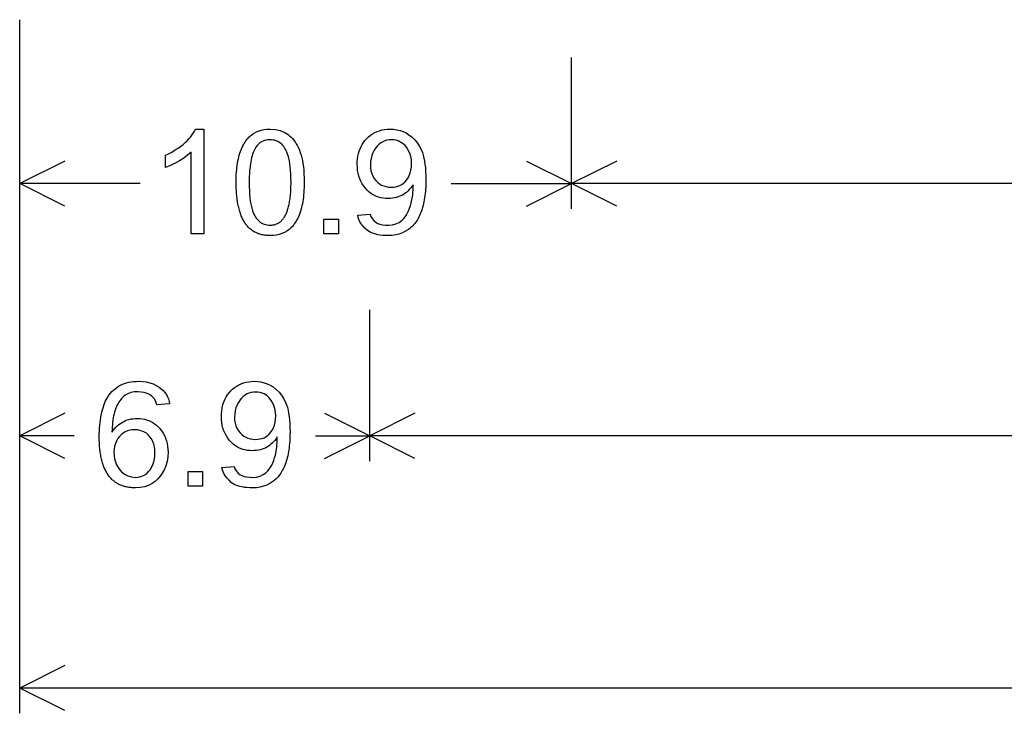
# Model space of a CAD drawing. Extents: x 0 to 177, y 74 to 266.
# Drawn here: x 0 to 20, y 222 to 236 of the extents above; entities that cross this region are included whole.
import ezdxf

# ---------------------------------------------------------------- set-up
doc = ezdxf.new("R2010")
doc.units = 0

msp = doc.modelspace()

# ---------------------------------------------------------------- linework, layer by layer
for p, q in [((0, 221.75), (0, 235.5)), ((0, 231.75), (0, 234.75)), ((10.9364, 231.75), (10.9364, 234.75)), ((0.8944, 232.6972), (0, 232.25)), ((10.042, 232.6972), (10.9364, 232.25)), ((11.8308, 232.6972), (10.9364, 232.25)), ((2.387, 232.25), (0, 232.25)), ((0.8944, 231.8028), (0, 232.25)), ((8.5494, 232.25), (10.9364, 232.25)), ((10.042, 231.8028), (10.9364, 232.25)), ((29.788, 232.25), (10.9364, 232.25)), ((11.8308, 231.8028), (10.9364, 232.25)), ((0, 226.75), (0, 229.75)), ((6.9367, 226.75), (6.9367, 229.75)), ((0.8944, 227.6972), (0, 227.25)), ((6.0422, 227.6972), (6.9367, 227.25)), ((7.8311, 227.6972), (6.9367, 227.25)), ((1.0783, 227.25), (0, 227.25)), ((0.8944, 226.8028), (0, 227.25)), ((5.8584, 227.25), (6.9367, 227.25)), ((6.0422, 226.8028), (6.9367, 227.25)), ((29.8246, 227.25), (6.9367, 227.25)), ((7.8311, 226.8028), (6.9367, 227.25)), ((0.8944, 222.6972), (0, 222.25)), ((31.0026, 222.25), (0, 222.25)), ((0.8944, 221.8028), (0, 222.25))]:
    msp.add_line(p, q)
for points in [[(3.6486, 231.2553), (3.3966, 231.2553), (3.3966, 232.8732), (3.3268, 232.8118), (3.2511, 232.7546), (3.1694, 232.7015), (3.0817, 232.6526), (2.9881, 232.6078), (2.8886, 232.5672), (2.8886, 232.8125), (2.9462, 232.8406), (3.0013, 232.8696), (3.0539, 232.8995), (3.1039, 232.9304), (3.1513, 232.9622), (3.1962, 232.995), (3.2385, 233.0286), (3.2783, 233.0632), (3.3155, 233.0987), (3.3502, 233.1352), (3.3823, 233.1726), (3.4119, 233.2109), (3.4389, 233.2501), (3.4634, 233.2903), (3.4853, 233.3313), (3.6486, 233.3313), (3.6486, 231.2553)], [(4.2886, 232.2747), (4.289, 232.3271), (4.2903, 232.3782), (4.2925, 232.4279), (4.2956, 232.4764), (4.2996, 232.5236), (4.3045, 232.5694), (4.3102, 232.6139), (4.3169, 232.6571), (4.3244, 232.699), (4.3328, 232.7396), (4.3421, 232.7789), (4.3522, 232.8168), (4.3633, 232.8534), (4.3752, 232.8888), (4.3881, 232.9228), (4.4018, 232.9555), (4.4164, 232.9868), (4.4318, 233.0169), (4.4482, 233.0456), (4.4655, 233.0731), (4.4836, 233.0992), (4.5026, 233.124), (4.5225, 233.1475), (4.5433, 233.1696), (4.565, 233.1905), (4.5875, 233.21), (4.6311, 233.2419), (4.678, 233.2689), (4.7282, 233.291), (4.7818, 233.3084), (4.8387, 233.3209), (4.899, 233.3285), (4.9626, 233.3313), (5.0671, 233.3244), (5.1643, 233.3018), (5.2544, 233.2636), (5.2876, 233.2444), (5.3193, 233.2226), (5.3496, 233.1983), (5.3785, 233.1715), (5.406, 233.1421), (5.4321, 233.1101), (5.4568, 233.0756), (5.48, 233.0386), (5.5019, 232.999), (5.5223, 232.9568), (5.5414, 232.9121), (5.559, 232.8649), (5.5752, 232.8151), (5.59, 232.7628), (5.6024, 232.7093), (5.6128, 232.6504), (5.6214, 232.5861), (5.628, 232.5163), (5.6328, 232.4412), (5.6356, 232.3606), (5.6366, 232.2747), (5.6361, 232.2224), (5.6348, 232.1714), (5.6326, 232.1217), (5.6295, 232.0733), (5.6255, 232.0262), (5.6206, 231.9805), (5.6149, 231.936), (5.6083, 231.8929), (5.6007, 231.8511), (5.5923, 231.8106), (5.5831, 231.7714), (5.5729, 231.7335), (5.5618, 231.6969), (5.5499, 231.6616), (5.5371, 231.6277), (5.5234, 231.595), (5.5088, 231.5637), (5.4933, 231.5337), (5.4769, 231.505), (5.4597, 231.4776), (5.4416, 231.4515), (5.4225, 231.4267), (5.4026, 231.4032), (5.3819, 231.3811), (5.3602, 231.3602), (5.3376, 231.3407), (5.2941, 231.3088), (5.2472, 231.2818), (5.1969, 231.2597), (5.1433, 231.2423), (5.0864, 231.2298), (5.0262, 231.2222), (4.9626, 231.2193), (4.941, 231.2195), (4.9199, 231.2203), (4.8991, 231.2216), (4.8786, 231.2234), (4.8585, 231.2258), (4.8387, 231.2287), (4.8193, 231.2322), (4.8002, 231.2363), (4.7815, 231.2409), (4.7631, 231.246), (4.745, 231.2517), (4.7274, 231.258), (4.71, 231.2648), (4.6931, 231.2722), (4.6764, 231.2801), (4.6601, 231.2886), (4.6442, 231.2976), (4.6286, 231.3071), (4.6134, 231.3173), (4.5985, 231.3279), (4.584, 231.3392), (4.5698, 231.3509), (4.5559, 231.3633), (4.5424, 231.3761), (4.5293, 231.3896), (4.5165, 231.4036), (4.5041, 231.4181), (4.492, 231.4332), (4.4802, 231.4488), (4.4688, 231.465), (4.4578, 231.4818), (4.4471, 231.4991), (4.4367, 231.5169), (4.4267, 231.5353), (4.4171, 231.5543), (4.4078, 231.5738), (4.3988, 231.5938), (4.3902, 231.6144), (4.382, 231.6356), (4.3741, 231.6573), (4.3665, 231.6796), (4.3593, 231.7024), (4.3525, 231.7258), (4.346, 231.7497), (4.3398, 231.7742), (4.334, 231.7992), (4.3285, 231.8248), (4.3234, 231.8509), (4.3187, 231.8776), (4.3143, 231.9048), (4.3102, 231.9326), (4.3065, 231.9609), (4.3031, 231.9898), (4.3001, 232.0193), (4.2974, 232.0493), (4.2951, 232.0798), (4.2932, 232.1109), (4.2915, 232.1425), (4.2903, 232.1747), (4.2894, 232.2075), (4.2888, 232.2408), (4.2886, 232.2747), (4.2886, 232.2747)], [(6.6999, 231.622), (6.9441, 231.6447), (6.9573, 231.5987), (6.9815, 231.5559), (7.0166, 231.5163), (7.0626, 231.4799), (7.0966, 231.4614), (7.1387, 231.447), (7.189, 231.4364), (7.2474, 231.4299), (7.3139, 231.4273), (7.3874, 231.4327), (7.4556, 231.4506), (7.5185, 231.481), (7.5511, 231.5032), (7.5819, 231.529), (7.6107, 231.5585), (7.6375, 231.5916), (7.6625, 231.6284), (7.6855, 231.6688), (7.7066, 231.7128), (7.7258, 231.7605), (7.7431, 231.8119), (7.7584, 231.8668), (7.787, 232.0194), (7.7966, 232.1777), (7.7962, 232.2046), (7.7951, 232.2286), (7.7717, 232.1936), (7.7469, 232.1609), (7.7207, 232.1307), (7.6932, 232.1029), (7.6644, 232.0774), (7.6341, 232.0544), (7.6026, 232.0338), (7.5696, 232.0156), (7.5353, 231.9998), (7.4997, 231.9863), (7.4627, 231.9753), (7.4243, 231.9667), (7.3846, 231.9605), (7.3436, 231.9567), (7.3011, 231.9553), (7.2514, 231.9568), (7.2035, 231.9616), (7.1573, 231.9698), (7.1129, 231.9814), (7.0702, 231.9963), (7.0293, 232.0147), (6.9901, 232.0364), (6.9527, 232.0615), (6.917, 232.09), (6.8831, 232.1219), (6.8509, 232.1572), (6.8168, 232.2012), (6.7868, 232.2475), (6.7607, 232.296), (6.7387, 232.3466), (6.7206, 232.3995), (6.7066, 232.4545), (6.6966, 232.5117), (6.6906, 232.5712), (6.6886, 232.6328), (6.6901, 232.6892), (6.6947, 232.7436), (6.7023, 232.7959), (6.713, 232.8461), (6.7268, 232.8942), (6.7436, 232.9403), (6.7634, 232.9843), (6.7863, 233.0262), (6.8123, 233.066), (6.8413, 233.1037), (6.8734, 233.1394), (6.9113, 233.1756), (6.9511, 233.208), (6.9929, 233.2367), (7.0366, 233.2616), (7.0822, 233.2826), (7.1297, 233.2999), (7.1791, 233.3135), (7.2305, 233.3232), (7.2838, 233.3292), (7.3389, 233.3313), (7.4073, 233.3286), (7.4733, 233.3196), (7.5368, 233.3042), (7.5979, 233.2824), (7.6566, 233.2543), (7.7128, 233.2199), (7.7756, 233.1715), (7.8318, 233.1165), (7.8814, 233.055), (7.9245, 232.987), (7.9611, 232.9123), (7.9794, 232.8653), (7.9956, 232.8139), (8.0097, 232.7581), (8.0216, 232.6979), (8.0313, 232.6333), (8.0388, 232.5643), (8.0442, 232.491), (8.0475, 232.4132), (8.0486, 232.3311), (8.0482, 232.2822), (8.047, 232.2343), (8.0451, 232.1876), (8.0425, 232.142), (8.039, 232.0975), (8.0349, 232.0541), (8.0299, 232.0117), (8.0242, 231.9705), (8.0177, 231.9304), (8.0105, 231.8914), (8.0025, 231.8535), (7.9937, 231.8166), (7.9842, 231.7809), (7.9739, 231.7463), (7.9629, 231.7128), (7.9511, 231.6804), (7.9385, 231.6491), (7.9252, 231.6188), (7.9111, 231.5897), (7.8962, 231.5617), (7.8806, 231.5348), (7.8642, 231.509), (7.8471, 231.4843), (7.8292, 231.4607), (7.8105, 231.4381), (7.7911, 231.4167), (7.7709, 231.3964), (7.7499, 231.3772), (7.7282, 231.3591), (7.7058, 231.3421), (7.6477, 231.3046), (7.5863, 231.2739), (7.5216, 231.25), (7.4537, 231.233), (7.3825, 231.2228), (7.3079, 231.2193), (7.2504, 231.2204), (7.1962, 231.2237), (7.1454, 231.2291), (7.098, 231.2368), (7.054, 231.2466), (7.0133, 231.2585), (6.9761, 231.2727), (6.9422, 231.289), (6.9118, 231.3075), (6.8847, 231.3282), (6.8401, 231.3691), (6.8016, 231.4104), (6.7692, 231.452), (6.7428, 231.494), (6.7224, 231.5363), (6.7081, 231.579), (6.6999, 231.622), (6.6999, 231.622)], [(4.5486, 232.2733), (4.5494, 232.1895), (4.552, 232.1109), (4.5563, 232.0373), (4.5624, 231.9688), (4.5701, 231.9054), (4.5796, 231.8472), (4.5908, 231.7941), (4.6037, 231.746), (4.6154, 231.7098), (4.6283, 231.6758), (4.6424, 231.6439), (4.6576, 231.6142), (4.674, 231.5867), (4.6916, 231.5614), (4.7104, 231.5383), (4.7303, 231.5174), (4.7514, 231.4986), (4.7737, 231.4821), (4.7972, 231.4677), (4.8218, 231.4555), (4.8476, 231.4455), (4.8746, 231.4377), (4.9027, 231.4321), (4.9321, 231.4286), (4.9626, 231.4273), (4.98, 231.4276), (4.9971, 231.4287), (5.0137, 231.4305), (5.03, 231.433), (5.046, 231.4364), (5.0615, 231.4405), (5.0767, 231.4454), (5.0915, 231.4511), (5.1059, 231.4575), (5.12, 231.4647), (5.1337, 231.4727), (5.147, 231.4814), (5.1599, 231.4909), (5.1725, 231.5012), (5.1847, 231.5123), (5.1965, 231.5241), (5.2079, 231.5367), (5.219, 231.5501), (5.2296, 231.5642), (5.2399, 231.5792), (5.2499, 231.5949), (5.2594, 231.6113), (5.2686, 231.6285), (5.2774, 231.6465), (5.2859, 231.6653), (5.2939, 231.6849), (5.3016, 231.7052), (5.3089, 231.7262), (5.3158, 231.7481), (5.3224, 231.7707), (5.3286, 231.7941), (5.3344, 231.8183), (5.3398, 231.8432), (5.3449, 231.8689), (5.3496, 231.8954), (5.3539, 231.9227), (5.3578, 231.9507), (5.3614, 231.9795), (5.3646, 232.0091), (5.3674, 232.0394), (5.3698, 232.0705), (5.3719, 232.1024), (5.3736, 232.135), (5.3749, 232.1685), (5.3758, 232.2027), (5.3764, 232.2376), (5.3766, 232.2733), (5.3757, 232.3572), (5.3731, 232.4358), (5.3688, 232.5094), (5.3628, 232.5779), (5.355, 232.6413), (5.3456, 232.6995), (5.3344, 232.7526), (5.3214, 232.8007), (5.3096, 232.8369), (5.2965, 232.8709), (5.2823, 232.9028), (5.2669, 232.9325), (5.2503, 232.96), (5.2325, 232.9853), (5.2136, 233.0084), (5.1935, 233.0293), (5.1722, 233.0481), (5.1498, 233.0646), (5.1261, 233.079), (5.1013, 233.0912), (5.0754, 233.1012), (5.0482, 233.109), (5.0199, 233.1146), (4.9904, 233.1181), (4.9598, 233.1193), (4.917, 233.1173), (4.8765, 233.1106), (4.8383, 233.0992), (4.8022, 233.0831), (4.7683, 233.0622), (4.7366, 233.0366), (4.7072, 233.0063), (4.6799, 232.9713), (4.6649, 232.9483), (4.6509, 232.923), (4.6377, 232.8955), (4.6254, 232.8657), (4.614, 232.8336), (4.6036, 232.7993), (4.594, 232.7628), (4.5854, 232.724), (4.5777, 232.6829), (4.5708, 232.6396), (4.5649, 232.5941), (4.5599, 232.5462), (4.5558, 232.4962), (4.5527, 232.4438), (4.5504, 232.3893), (4.549, 232.3324), (4.5486, 232.2733), (4.5486, 232.2733)], [(7.7646, 232.6444), (7.7606, 232.7192), (7.7486, 232.7892), (7.7285, 232.8543), (7.7005, 232.9146), (7.6645, 232.97), (7.6358, 233.0047), (7.6048, 233.0348), (7.5714, 233.0603), (7.5356, 233.0813), (7.4974, 233.0977), (7.4568, 233.1095), (7.4139, 233.1167), (7.3686, 233.1193), (7.3221, 233.1172), (7.2778, 233.1101), (7.2358, 233.098), (7.1959, 233.081), (7.1583, 233.0589), (7.1228, 233.0319), (7.0896, 232.9999), (7.0585, 232.9629), (7.0253, 232.9139), (6.9981, 232.8619), (6.9768, 232.8068), (6.9614, 232.7487), (6.952, 232.6875), (6.9486, 232.6233), (6.9513, 232.5621), (6.9603, 232.5044), (6.9757, 232.4503), (6.9974, 232.3996), (7.0255, 232.3525), (7.0599, 232.309), (7.0943, 232.2746), (7.1317, 232.2455), (7.1719, 232.2217), (7.215, 232.2032), (7.2609, 232.1899), (7.3098, 232.182), (7.3615, 232.1793), (7.4088, 232.1815), (7.4534, 232.188), (7.4953, 232.1988), (7.5345, 232.2139), (7.571, 232.2333), (7.6049, 232.257), (7.636, 232.2851), (7.6645, 232.3175), (7.6951, 232.3622), (7.7201, 232.4108), (7.7396, 232.4633), (7.7535, 232.5198), (7.7618, 232.5801), (7.7646, 232.6444), (7.7646, 232.6444)], [(6.0286, 231.2553), (6.0286, 231.5433), (6.3166, 231.5433), (6.3166, 231.2553), (6.0286, 231.2553)], [(2.9716, 227.8845), (2.7191, 227.8648), (2.6984, 227.9309), (2.6645, 227.9878), (2.6175, 228.0357), (2.5727, 228.0668), (2.5227, 228.0911), (2.4677, 228.1086), (2.4077, 228.1194), (2.3425, 228.1233), (2.2675, 228.1196), (2.2004, 228.1071), (2.1412, 228.0858), (2.09, 228.0556), (2.0664, 228.0372), (2.0439, 228.0171), (2.0225, 227.9953), (2.0022, 227.972), (1.9831, 227.9469), (1.9651, 227.9202), (1.9482, 227.8919), (1.9324, 227.8619), (1.9177, 227.8303), (1.9042, 227.797), (1.8918, 227.762), (1.8805, 227.7254), (1.8703, 227.6872), (1.8612, 227.6473), (1.8533, 227.6057), (1.8464, 227.5625), (1.8407, 227.5177), (1.8361, 227.4711), (1.8327, 227.423), (1.8303, 227.3732), (1.8291, 227.3217), (1.8536, 227.357), (1.8793, 227.3898), (1.9064, 227.4202), (1.9347, 227.4482), (1.9643, 227.4737), (1.9952, 227.4968), (2.0274, 227.5175), (2.0608, 227.5358), (2.0955, 227.5516), (2.1315, 227.5649), (2.1687, 227.5759), (2.2073, 227.5844), (2.2471, 227.5905), (2.2882, 227.5941), (2.3306, 227.5953), (2.3792, 227.5937), (2.4262, 227.5887), (2.4715, 227.5804), (2.5153, 227.5687), (2.5574, 227.5537), (2.5978, 227.5354), (2.6367, 227.5137), (2.6739, 227.4887), (2.7095, 227.4604), (2.7434, 227.4287), (2.7758, 227.3937), (2.8101, 227.3501), (2.8404, 227.3043), (2.8667, 227.2565), (2.889, 227.2066), (2.9073, 227.1546), (2.9216, 227.1005), (2.9319, 227.0443), (2.9383, 226.986), (2.9406, 226.9257), (2.9362, 226.8334), (2.9216, 226.7441), (2.8967, 226.6579), (2.8616, 226.5746), (2.8256, 226.5085), (2.7841, 226.4487), (2.737, 226.3955), (2.6844, 226.3486), (2.6263, 226.3082), (2.5511, 226.2693), (2.4706, 226.2416), (2.3849, 226.2249), (2.2938, 226.2193), (2.2705, 226.2196), (2.2476, 226.2204), (2.2251, 226.2218), (2.203, 226.2237), (2.1813, 226.2261), (2.1599, 226.2291), (2.1389, 226.2326), (2.1184, 226.2366), (2.0981, 226.2412), (2.0783, 226.2463), (2.0589, 226.252), (2.0398, 226.2582), (2.0212, 226.2649), (2.0029, 226.2722), (1.985, 226.28), (1.9675, 226.2884), (1.9503, 226.2973), (1.9336, 226.3067), (1.9172, 226.3167), (1.9012, 226.3272), (1.8856, 226.3382), (1.8704, 226.3498), (1.8556, 226.362), (1.8411, 226.3746), (1.8271, 226.3878), (1.8134, 226.4016), (1.8001, 226.4159), (1.7872, 226.4307), (1.7747, 226.4461), (1.7625, 226.462), (1.7508, 226.4784), (1.7394, 226.4954), (1.7284, 226.5129), (1.7178, 226.531), (1.7076, 226.5496), (1.6977, 226.5687), (1.6883, 226.5884), (1.6792, 226.6086), (1.6705, 226.6294), (1.6622, 226.6507), (1.6543, 226.6725), (1.6468, 226.6949), (1.6396, 226.7178), (1.6329, 226.7413), (1.6265, 226.7653), (1.6205, 226.7898), (1.6149, 226.8149), (1.6096, 226.8405), (1.6048, 226.8666), (1.6003, 226.8933), (1.5962, 226.9205), (1.5925, 226.9483), (1.5892, 226.9766), (1.5863, 227.0055), (1.5838, 227.0348), (1.5816, 227.0648), (1.5798, 227.0952), (1.5784, 227.1262), (1.5774, 227.1578), (1.5768, 227.1899), (1.5766, 227.2225), (1.5772, 227.2847), (1.579, 227.3451), (1.5821, 227.4037), (1.5864, 227.4604), (1.5919, 227.5154), (1.5987, 227.5685), (1.6066, 227.6198), (1.6158, 227.6694), (1.6263, 227.7171), (1.6379, 227.7629), (1.6508, 227.807), (1.6649, 227.8493), (1.6802, 227.8897), (1.6968, 227.9284), (1.7146, 227.9652), (1.7336, 228.0002), (1.7538, 228.0334), (1.7753, 228.0648), (1.798, 228.0943), (1.8265, 228.127), (1.8568, 228.1572), (1.8888, 228.185), (1.9226, 228.2104), (1.9582, 228.2334), (1.9955, 228.254), (2.0346, 228.2721), (2.0755, 228.2878), (2.1182, 228.3011), (2.1626, 228.312), (2.2088, 228.3205), (2.2568, 228.3265), (2.3065, 228.3301), (2.358, 228.3313), (2.4346, 228.3281), (2.5075, 228.3185), (2.5766, 228.3025), (2.642, 228.28), (2.7036, 228.2511), (2.7614, 228.2158), (2.8051, 228.1825), (2.8438, 228.147), (2.8776, 228.1091), (2.9063, 228.0688), (2.9301, 228.0262), (2.9489, 227.9813), (2.9627, 227.9341), (2.9716, 227.8845), (2.9716, 227.8845)], [(4.0079, 226.622), (4.2521, 226.6447), (4.2653, 226.5987), (4.2895, 226.5559), (4.3246, 226.5163), (4.3706, 226.4799), (4.4046, 226.4614), (4.4467, 226.447), (4.497, 226.4364), (4.5554, 226.4299), (4.6219, 226.4273), (4.6954, 226.4327), (4.7636, 226.4506), (4.8265, 226.481), (4.8591, 226.5032), (4.8899, 226.529), (4.9187, 226.5585), (4.9455, 226.5916), (4.9705, 226.6284), (4.9935, 226.6688), (5.0146, 226.7128), (5.0338, 226.7605), (5.0511, 226.8119), (5.0664, 226.8668), (5.095, 227.0194), (5.1046, 227.1777), (5.1042, 227.2046), (5.1031, 227.2286), (5.0797, 227.1936), (5.0549, 227.1609), (5.0287, 227.1307), (5.0012, 227.1029), (4.9724, 227.0774), (4.9421, 227.0544), (4.9106, 227.0338), (4.8776, 227.0156), (4.8433, 226.9998), (4.8077, 226.9863), (4.7707, 226.9753), (4.7323, 226.9667), (4.6926, 226.9605), (4.6516, 226.9567), (4.6091, 226.9553), (4.5594, 226.9568), (4.5115, 226.9616), (4.4653, 226.9698), (4.4209, 226.9814), (4.3782, 226.9963), (4.3373, 227.0147), (4.2981, 227.0364), (4.2607, 227.0615), (4.225, 227.09), (4.1911, 227.1219), (4.1589, 227.1572), (4.1248, 227.2012), (4.0948, 227.2475), (4.0687, 227.296), (4.0467, 227.3466), (4.0286, 227.3995), (4.0146, 227.4545), (4.0046, 227.5117), (3.9986, 227.5712), (3.9966, 227.6328), (3.9981, 227.6892), (4.0027, 227.7436), (4.0103, 227.7959), (4.021, 227.8461), (4.0348, 227.8942), (4.0516, 227.9403), (4.0714, 227.9843), (4.0943, 228.0262), (4.1203, 228.066), (4.1493, 228.1037), (4.1814, 228.1394), (4.2193, 228.1756), (4.2591, 228.208), (4.3009, 228.2367), (4.3446, 228.2616), (4.3902, 228.2826), (4.4377, 228.2999), (4.4871, 228.3135), (4.5385, 228.3232), (4.5918, 228.3292), (4.6469, 228.3313), (4.7153, 228.3286), (4.7813, 228.3196), (4.8448, 228.3042), (4.9059, 228.2824), (4.9646, 228.2543), (5.0208, 228.2199), (5.0836, 228.1715), (5.1398, 228.1165), (5.1894, 228.055), (5.2325, 227.9869), (5.2691, 227.9123), (5.2874, 227.8653), (5.3036, 227.8139), (5.3177, 227.7581), (5.3296, 227.6979), (5.3393, 227.6333), (5.3468, 227.5643), (5.3522, 227.491), (5.3555, 227.4132), (5.3566, 227.3311), (5.3562, 227.2822), (5.355, 227.2343), (5.3531, 227.1876), (5.3505, 227.142), (5.347, 227.0975), (5.3429, 227.0541), (5.3379, 227.0117), (5.3322, 226.9705), (5.3257, 226.9304), (5.3185, 226.8914), (5.3105, 226.8535), (5.3017, 226.8166), (5.2922, 226.7809), (5.2819, 226.7463), (5.2709, 226.7128), (5.2591, 226.6804), (5.2465, 226.6491), (5.2332, 226.6188), (5.2191, 226.5897), (5.2042, 226.5617), (5.1886, 226.5348), (5.1722, 226.509), (5.1551, 226.4843), (5.1372, 226.4607), (5.1185, 226.4381), (5.0991, 226.4167), (5.0789, 226.3964), (5.0579, 226.3772), (5.0362, 226.3591), (5.0138, 226.3421), (4.9557, 226.3046), (4.8943, 226.2739), (4.8296, 226.25), (4.7617, 226.233), (4.6905, 226.2228), (4.6159, 226.2193), (4.5584, 226.2204), (4.5042, 226.2237), (4.4534, 226.2291), (4.406, 226.2368), (4.362, 226.2466), (4.3213, 226.2585), (4.2841, 226.2727), (4.2502, 226.289), (4.2198, 226.3075), (4.1927, 226.3282), (4.1481, 226.3691), (4.1096, 226.4104), (4.0772, 226.452), (4.0508, 226.494), (4.0304, 226.5363), (4.0161, 226.579), (4.0079, 226.622), (4.0079, 226.622)], [(5.0726, 227.6444), (5.0686, 227.7192), (5.0566, 227.7892), (5.0365, 227.8543), (5.0085, 227.9146), (4.9725, 227.97), (4.9438, 228.0047), (4.9128, 228.0348), (4.8794, 228.0603), (4.8436, 228.0813), (4.8054, 228.0977), (4.7648, 228.1095), (4.7219, 228.1167), (4.6766, 228.1193), (4.6301, 228.1172), (4.5858, 228.1101), (4.5438, 228.098), (4.5039, 228.081), (4.4663, 228.0589), (4.4308, 228.0319), (4.3976, 227.9999), (4.3665, 227.9629), (4.3333, 227.9139), (4.3061, 227.8619), (4.2848, 227.8068), (4.2694, 227.7487), (4.26, 227.6875), (4.2566, 227.6233), (4.2593, 227.5621), (4.2683, 227.5044), (4.2837, 227.4503), (4.3054, 227.3996), (4.3335, 227.3525), (4.3679, 227.309), (4.4023, 227.2746), (4.4397, 227.2455), (4.4799, 227.2217), (4.523, 227.2032), (4.5689, 227.1899), (4.6178, 227.182), (4.6695, 227.1793), (4.7168, 227.1815), (4.7614, 227.188), (4.8033, 227.1988), (4.8425, 227.2139), (4.879, 227.2333), (4.9129, 227.257), (4.944, 227.2851), (4.9725, 227.3175), (5.0031, 227.3622), (5.0281, 227.4108), (5.0476, 227.4633), (5.0615, 227.5198), (5.0698, 227.5801), (5.0726, 227.6444), (5.0726, 227.6444)], [(1.8686, 226.924), (1.8809, 226.7978), (1.9206, 226.6785), (1.9633, 226.6023), (2.0163, 226.5393), (2.0796, 226.4894), (2.1461, 226.4556), (2.216, 226.4349), (2.2893, 226.4273), (2.3346, 226.4294), (2.3774, 226.4363), (2.4178, 226.4481), (2.4558, 226.4647), (2.4913, 226.4862), (2.5244, 226.5125), (2.5552, 226.5437), (2.5834, 226.5797), (2.6179, 226.6367), (2.6449, 226.6983), (2.6643, 226.7643), (2.6762, 226.8348), (2.6806, 226.9099), (2.6782, 226.973), (2.67, 227.0324), (2.656, 227.0881), (2.6362, 227.1401), (2.6106, 227.1884), (2.5793, 227.233), (2.5463, 227.2694), (2.51, 227.3002), (2.4704, 227.3255), (2.4276, 227.3452), (2.3815, 227.3595), (2.3322, 227.3682), (2.2795, 227.3713), (2.2282, 227.369), (2.1798, 227.3611), (2.1341, 227.3477), (2.0913, 227.3287), (2.0513, 227.3043), (2.0141, 227.2743), (1.9798, 227.2387), (1.9462, 227.1947), (1.9186, 227.1473), (1.8971, 227.0966), (1.8816, 227.0424), (1.8721, 226.9849), (1.8686, 226.924), (1.8686, 226.924)], [(3.3366, 226.2553), (3.3366, 226.5433), (3.6246, 226.5433), (3.6246, 226.2553), (3.3366, 226.2553)]]:
    msp.add_lwpolyline(points)

doc.saveas('drawing.dxf')
